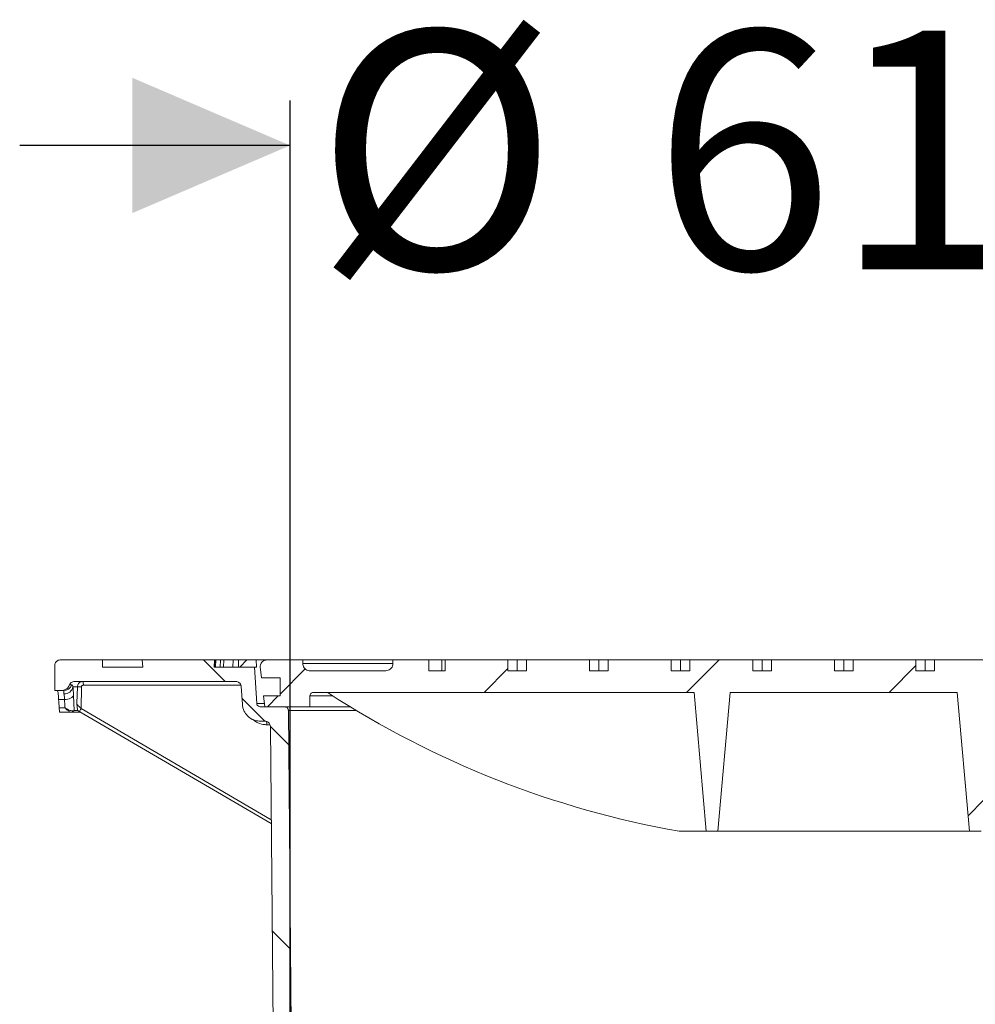
# Model space of a CAD drawing. Units: millimetres. Extents: x 499 to 7089, y 1018 to 4146.
# Drawn here: x 2281 to 2811, y 3600 to 4146 of the extents above; entities that cross this region are included whole.
import ezdxf

# ---------------------------------------------------------------- set-up
doc = ezdxf.new("R2010")
doc.units = ezdxf.units.MM
doc.header["$LTSCALE"] = 25
doc.linetypes.add('SLD-Durchgehend', pattern=[0])
doc.layers.add('MAßLINIE_MAßZEICHNUNGEN', color=7, linetype='SLD-Durchgehend')
doc.styles.add('SLDTEXTSTYLE0', font='Opinion Pro')
doc.dimstyles.new('SLDDIMSTYLE1', dxfattribs={"dimtxt": 128.415934, "dimasz": 87.5, "dimexe": 0, "dimexo": 0.0625, "dimgap": 32.103984, "dimtad": 0, "dimdec": 0, "dimrnd": 1e-09, "dimzin": 12, "dimdsep": 46, "dimtxsty": 'SLDTEXTSTYLE0', "dimsah": 1, "dimcen": 0.09, "dimadec": 0, "dimazin": 3, "dimtfac": 1, "dimtdec": 0, "dimtmove": 0, "dimatfit": 0, "dimfxl": 1, "dimfrac": 2, "dimtolj": 1, "dimtzin": 12, "dimarcsym": 0})

# ---------------------------------------------------------------- blocks, each defined once
blk = doc.blocks.new('_D_3')
at = {"layer": 'MAßLINIE_MAßZEICHNUNGEN', "color": 7}
for p, q in [((2430.78, 3180.22), (2430.78, 4101.5)), ((3044.78, 3180.22), (3044.78, 4101.5)), ((2430.78, 4076.5), (2280.78, 4076.5)), ((3044.78, 4076.5), (3194.78, 4076.5))]:
    blk.add_line(p, q, dxfattribs=at)
for points in [[(2430.78, 4076.5), (2343.28, 4114), (2343.28, 4039)], [(3044.78, 4076.5), (3132.28, 4039), (3132.28, 4114)]]:
    blk.add_solid(points, dxfattribs=at)
at = {"layer": 'MAßLINIE_MAßZEICHNUNGEN', "color": 7, "char_height": 132.292, "attachment_point": 1, "style": 'SLDTEXTSTYLE0'}
for s, insert in [('%%c', (2444.7, 4140.1)), ('614', (2632.06, 4140.1))]:
    blk.add_mtext(s, dxfattribs=dict(at, insert=insert))

msp = doc.modelspace()

# ---------------------------------------------------------------- hatches: boundary and pattern name
at = {"linetype": 'SLD-Durchgehend', "lineweight": 18}
h = msp.add_hatch(dxfattribs=at)
h.set_pattern_fill('ANSI31', scale=25, angle=90, style=0)
edge = h.paths.add_edge_path(flags=0)
edge.add_spline(control_points=[(2308.42, 3777.34), (2308.44, 3777.38), (2308.45, 3777.42), (2308.47, 3777.46), (2308.61, 3777.77), (2308.81, 3778.05), (2309.04, 3778.29), (2309.27, 3778.54), (2309.55, 3778.74), (2309.85, 3778.89), (2310.15, 3779.04), (2310.48, 3779.15), (2310.81, 3779.19), (2310.94, 3779.21), (2311.07, 3779.22), (2311.2, 3779.22)], knot_values=[0.010953, 0.010953, 0.010953, 0.010953, 0.01108, 0.01108, 0.01108, 0.012088, 0.012088, 0.012088, 0.013095, 0.013095, 0.013095, 0.014102, 0.014102, 0.014102, 0.014494, 0.014494, 0.014494, 0.014494], weights=[1, 1, 1, 1, 1, 1, 1, 1, 1, 1, 1, 1, 1, 1, 1, 1], degree=3, periodic=0)
edge.add_line((2311.2, 3779.22), (2400.68, 3779.22))
edge.add_spline(control_points=[(2400.68, 3779.22), (2400.83, 3779.22), (2400.98, 3779.2), (2401.12, 3779.18), (2401.46, 3779.13), (2401.78, 3779.02), (2402.08, 3778.87), (2402.38, 3778.71), (2402.65, 3778.5), (2402.88, 3778.25), (2403.11, 3778.01), (2403.3, 3777.72), (2403.43, 3777.41), (2403.51, 3777.22), (2403.58, 3777.01), (2403.62, 3776.81), (2403.64, 3776.67), (2403.66, 3776.54), (2403.67, 3776.4)], knot_values=[0.014663, 0.014663, 0.014663, 0.014663, 0.01511, 0.01511, 0.01511, 0.016117, 0.016117, 0.016117, 0.017124, 0.017124, 0.017124, 0.018132, 0.018132, 0.018132, 0.018757, 0.018757, 0.018757, 0.019166, 0.019166, 0.019166, 0.019166], weights=[1, 1, 1, 1, 1, 1, 1, 1, 1, 1, 1, 1, 1, 1, 1, 1, 1, 1, 1], degree=3, periodic=0)
edge.add_spline(control_points=[(2403.67, 3776.4), (2403.87, 3773.13), (2404.07, 3769.87), (2404.27, 3766.61)], knot_values=[0.010543, 0.010543, 0.010543, 0.010543, 0.020355, 0.020355, 0.020355, 0.020355], weights=[1, 1, 1, 1], degree=3, periodic=0)
edge.add_spline(control_points=[(2404.27, 3766.61), (2404.31, 3765.92), (2404.42, 3765.24), (2404.6, 3764.59), (2404.9, 3763.51), (2405.38, 3762.46), (2406.02, 3761.54), (2406.65, 3760.62), (2407.46, 3759.79), (2408.36, 3759.14), (2409.26, 3758.48), (2410.3, 3757.96), (2411.37, 3757.64), (2412.33, 3757.35), (2413.34, 3757.21), (2414.34, 3757.22)], knot_values=[0.044966, 0.044966, 0.044966, 0.044966, 0.047008, 0.047008, 0.047008, 0.050366, 0.050366, 0.050366, 0.053723, 0.053723, 0.053723, 0.057081, 0.057081, 0.057081, 0.060086, 0.060086, 0.060086, 0.060086], weights=[1, 1, 1, 1, 1, 1, 1, 1, 1, 1, 1, 1, 1, 1, 1, 1], degree=3, periodic=0)
edge.add_spline(control_points=[(2414.34, 3757.22), (2415.15, 3757.22), (2415.97, 3757.23), (2416.78, 3757.24)], knot_values=[0.005542, 0.005542, 0.005542, 0.005542, 0.007979, 0.007979, 0.007979, 0.007979], weights=[1, 1, 1, 1], degree=3, periodic=0)
edge.add_spline(control_points=[(2416.78, 3757.24), (2416.96, 3757.24), (2417.15, 3757.22), (2417.33, 3757.19), (2417.66, 3757.14), (2417.98, 3757.02), (2418.27, 3756.86), (2418.57, 3756.69), (2418.84, 3756.47), (2419.06, 3756.22), (2419.28, 3755.97), (2419.46, 3755.68), (2419.59, 3755.37), (2419.67, 3755.17), (2419.72, 3754.97), (2419.76, 3754.76), (2419.79, 3754.6), (2419.81, 3754.43), (2419.81, 3754.27)], knot_values=[0.014564, 0.014564, 0.014564, 0.014564, 0.01511, 0.01511, 0.01511, 0.016117, 0.016117, 0.016117, 0.017124, 0.017124, 0.017124, 0.018132, 0.018132, 0.018132, 0.018757, 0.018757, 0.018757, 0.01925, 0.01925, 0.01925, 0.01925], weights=[1, 1, 1, 1, 1, 1, 1, 1, 1, 1, 1, 1, 1, 1, 1, 1, 1, 1, 1], degree=3, periodic=0)
edge.add_spline(control_points=[(2419.81, 3754.27), (2420.8, 3645.25), (2421.79, 3536.23), (2422.78, 3427.22)], knot_values=[0.715144, 0.715144, 0.715144, 0.715144, 1.042207, 1.042207, 1.042207, 1.042207], weights=[1, 1, 1, 1], degree=3, periodic=0)
edge.add_line((2422.78, 3427.22), (2422.78, 3175.22))
edge.add_spline(control_points=[(2422.78, 3175.22), (2424.69, 3168.55), (2426.6, 3161.88), (2428.51, 3155.22)], knot_values=[0.655719, 0.655719, 0.655719, 0.655719, 0.676525, 0.676525, 0.676525, 0.676525], weights=[1, 1, 1, 1], degree=3, periodic=0)
edge.add_line((2428.51, 3155.22), (2430.78, 3155.22))
edge.add_spline(control_points=[(2430.78, 3155.22), (2431.45, 3245.88), (2432.11, 3336.55), (2432.78, 3427.22)], knot_values=[0.671569, 0.671569, 0.671569, 0.671569, 0.943576, 0.943576, 0.943576, 0.943576], weights=[1, 1, 1, 1], degree=3, periodic=0)
edge.add_spline(control_points=[(2432.78, 3427.22), (2431.79, 3539.22), (2430.79, 3651.23), (2429.8, 3763.23)], knot_values=[0.701683, 0.701683, 0.701683, 0.701683, 1.037714, 1.037714, 1.037714, 1.037714], weights=[1, 1, 1, 1], degree=3, periodic=0)
edge.add_spline(control_points=[(2429.8, 3763.23), (2429.8, 3763.34), (2429.79, 3763.45), (2429.77, 3763.55), (2429.73, 3763.77), (2429.65, 3763.99), (2429.55, 3764.19), (2429.48, 3764.31), (2429.4, 3764.43), (2429.3, 3764.53), (2429.16, 3764.7), (2428.98, 3764.85), (2428.78, 3764.96), (2428.59, 3765.07), (2428.37, 3765.14), (2428.15, 3765.18), (2428.04, 3765.21), (2427.92, 3765.22), (2427.8, 3765.22)], knot_values=[0.011614, 0.011614, 0.011614, 0.011614, 0.011937, 0.011937, 0.011937, 0.012614, 0.012614, 0.012614, 0.013035, 0.013035, 0.013035, 0.013712, 0.013712, 0.013712, 0.014389, 0.014389, 0.014389, 0.014748, 0.014748, 0.014748, 0.014748], weights=[1, 1, 1, 1, 1, 1, 1, 1, 1, 1, 1, 1, 1, 1, 1, 1, 1, 1, 1], degree=3, periodic=0)
edge.add_line((2427.8, 3765.22), (2414.25, 3765.22))
edge.add_spline(control_points=[(2414.25, 3765.22), (2414.13, 3765.22), (2414, 3765.23), (2413.88, 3765.25), (2413.66, 3765.29), (2413.44, 3765.37), (2413.25, 3765.48), (2413.06, 3765.6), (2412.88, 3765.74), (2412.73, 3765.91), (2412.59, 3766.08), (2412.47, 3766.28), (2412.39, 3766.49), (2412.31, 3766.68), (2412.27, 3766.89), (2412.25, 3767.09)], knot_values=[0.002314, 0.002314, 0.002314, 0.002314, 0.002686, 0.002686, 0.002686, 0.003358, 0.003358, 0.003358, 0.004029, 0.004029, 0.004029, 0.004701, 0.004701, 0.004701, 0.00532, 0.00532, 0.00532, 0.00532], weights=[1, 1, 1, 1, 1, 1, 1, 1, 1, 1, 1, 1, 1, 1, 1, 1], degree=3, periodic=0)
edge.add_spline(control_points=[(2412.25, 3767.09), (2411.84, 3773.8), (2411.43, 3780.51), (2411.02, 3787.22)], knot_values=[0.655178, 0.655178, 0.655178, 0.655178, 0.675338, 0.675338, 0.675338, 0.675338], weights=[1, 1, 1, 1], degree=3, periodic=0)
edge.add_line((2411.02, 3787.22), (2388.57, 3787.22))
edge.add_spline(control_points=[(2388.57, 3787.22), (2388.64, 3788.55), (2388.71, 3789.88), (2388.78, 3791.22)], knot_values=[0.004029, 0.004029, 0.004029, 0.004029, 0.008035, 0.008035, 0.008035, 0.008035], weights=[1, 1, 1, 1], degree=3, periodic=0)
edge.add_line((2388.78, 3791.22), (2348.78, 3791.22))
edge.add_spline(control_points=[(2348.78, 3791.22), (2348.85, 3789.88), (2348.92, 3788.55), (2348.99, 3787.22)], knot_values=[0.004026, 0.004026, 0.004026, 0.004026, 0.008032, 0.008032, 0.008032, 0.008032], weights=[1, 1, 1, 1], degree=3, periodic=0)
edge.add_line((2348.99, 3787.22), (2326.78, 3787.22))
edge.add_line((2326.78, 3787.22), (2326.78, 3791.22))
edge.add_line((2326.78, 3791.22), (2303.28, 3791.22))
edge.add_spline(control_points=[(2303.28, 3791.22), (2303.25, 3791.22), (2303.23, 3791.22), (2303.2, 3791.21), (2302.87, 3791.21), (2302.53, 3791.14), (2302.22, 3791.02), (2301.9, 3790.9), (2301.6, 3790.73), (2301.35, 3790.51), (2301.09, 3790.29), (2300.87, 3790.03), (2300.7, 3789.74), (2300.53, 3789.45), (2300.4, 3789.13), (2300.34, 3788.8), (2300.3, 3788.61), (2300.28, 3788.41), (2300.28, 3788.22)], knot_values=[0.003955, 0.003955, 0.003955, 0.003955, 0.004029, 0.004029, 0.004029, 0.005037, 0.005037, 0.005037, 0.006044, 0.006044, 0.006044, 0.007051, 0.007051, 0.007051, 0.008059, 0.008059, 0.008059, 0.008645, 0.008645, 0.008645, 0.008645], weights=[1, 1, 1, 1, 1, 1, 1, 1, 1, 1, 1, 1, 1, 1, 1, 1, 1, 1, 1], degree=3, periodic=0)
edge.add_line((2300.28, 3788.22), (2300.28, 3774.22))
edge.add_line((2300.28, 3774.22), (2303.79, 3774.22))
edge.add_spline(control_points=[(2303.79, 3774.22), (2304.14, 3774.22), (2304.5, 3774.25), (2304.85, 3774.33), (2305.4, 3774.45), (2305.93, 3774.67), (2306.41, 3774.96), (2306.88, 3775.25), (2307.32, 3775.63), (2307.67, 3776.07), (2307.98, 3776.45), (2308.24, 3776.88), (2308.42, 3777.34)], knot_values=[0.014688, 0.014688, 0.014688, 0.014688, 0.015772, 0.015772, 0.015772, 0.017473, 0.017473, 0.017473, 0.019174, 0.019174, 0.019174, 0.020673, 0.020673, 0.020673, 0.020673], weights=[1, 1, 1, 1, 1, 1, 1, 1, 1, 1, 1, 1, 1], degree=3, periodic=0)
h = msp.add_hatch(dxfattribs=at)
h.set_pattern_fill('ANSI31', scale=25, angle=2.8e-322, style=0)
edge = h.paths.add_edge_path(flags=0)
edge.add_line((2878.72, 3791.22), (2878.72, 3785.22))
edge.add_line((2878.72, 3785.22), (2868.37, 3785.22))
edge.add_line((2868.37, 3785.22), (2868.37, 3791.22))
edge.add_line((2868.37, 3791.22), (2833.46, 3791.22))
edge.add_line((2833.46, 3791.22), (2833.46, 3785.22))
edge.add_line((2833.46, 3785.22), (2823.12, 3785.22))
edge.add_line((2823.12, 3785.22), (2823.12, 3791.22))
edge.add_line((2823.12, 3791.22), (2788.21, 3791.22))
edge.add_line((2788.21, 3791.22), (2788.21, 3785.22))
edge.add_line((2788.21, 3785.22), (2777.86, 3785.22))
edge.add_line((2777.86, 3785.22), (2777.86, 3791.22))
edge.add_line((2777.86, 3791.22), (2742.95, 3791.22))
edge.add_line((2742.95, 3791.22), (2742.95, 3785.22))
edge.add_line((2742.95, 3785.22), (2732.61, 3785.22))
edge.add_line((2732.61, 3785.22), (2732.61, 3791.22))
edge.add_line((2732.61, 3791.22), (2697.7, 3791.22))
edge.add_line((2697.7, 3791.22), (2697.7, 3785.22))
edge.add_line((2697.7, 3785.22), (2687.35, 3785.22))
edge.add_line((2687.35, 3785.22), (2687.35, 3791.22))
edge.add_line((2687.35, 3791.22), (2652.44, 3791.22))
edge.add_line((2652.44, 3791.22), (2652.44, 3785.22))
edge.add_line((2652.44, 3785.22), (2642.1, 3785.22))
edge.add_line((2642.1, 3785.22), (2642.1, 3791.22))
edge.add_line((2642.1, 3791.22), (2607.19, 3791.22))
edge.add_line((2607.19, 3791.22), (2607.19, 3785.22))
edge.add_line((2607.19, 3785.22), (2596.84, 3785.22))
edge.add_line((2596.84, 3785.22), (2596.84, 3791.22))
edge.add_line((2596.84, 3791.22), (2561.93, 3791.22))
edge.add_line((2561.93, 3791.22), (2561.93, 3785.22))
edge.add_line((2561.93, 3785.22), (2551.59, 3785.22))
edge.add_line((2551.59, 3785.22), (2551.59, 3791.22))
edge.add_line((2551.59, 3791.22), (2516.68, 3791.22))
edge.add_line((2516.68, 3791.22), (2516.68, 3785.22))
edge.add_line((2516.68, 3785.22), (2507.78, 3785.22))
edge.add_line((2507.78, 3785.22), (2507.78, 3791.22))
edge.add_line((2507.78, 3791.22), (2487.78, 3791.22))
edge.add_line((2487.78, 3791.22), (2487.78, 3789.22))
edge.add_spline(control_points=[(2487.78, 3789.22), (2487.78, 3789.21), (2487.78, 3789.21), (2487.78, 3789.2), (2487.78, 3788.76), (2487.7, 3788.3), (2487.55, 3787.88), (2487.4, 3787.46), (2487.18, 3787.06), (2486.89, 3786.71), (2486.72, 3786.49), (2486.52, 3786.29), (2486.3, 3786.11), (2485.95, 3785.83), (2485.55, 3785.6), (2485.13, 3785.45), (2484.71, 3785.3), (2484.26, 3785.22), (2483.81, 3785.22), (2483.8, 3785.22), (2483.79, 3785.22), (2483.78, 3785.22)], knot_values=[0.021478, 0.021478, 0.021478, 0.021478, 0.02149, 0.02149, 0.02149, 0.022833, 0.022833, 0.022833, 0.024176, 0.024176, 0.024176, 0.02501, 0.02501, 0.02501, 0.026353, 0.026353, 0.026353, 0.027696, 0.027696, 0.027696, 0.027727, 0.027727, 0.027727, 0.027727], weights=[1, 1, 1, 1, 1, 1, 1, 1, 1, 1, 1, 1, 1, 1, 1, 1, 1, 1, 1, 1, 1, 1], degree=3, periodic=0)
edge.add_line((2483.78, 3785.22), (2441.78, 3785.22))
edge.add_spline(control_points=[(2441.78, 3785.22), (2441.64, 3785.22), (2441.49, 3785.22), (2441.35, 3785.24), (2440.9, 3785.29), (2440.46, 3785.41), (2440.06, 3785.61), (2439.65, 3785.8), (2439.28, 3786.06), (2438.96, 3786.38), (2438.64, 3786.7), (2438.37, 3787.07), (2438.18, 3787.47), (2437.98, 3787.88), (2437.86, 3788.32), (2437.81, 3788.76), (2437.79, 3788.91), (2437.78, 3789.07), (2437.78, 3789.22)], knot_values=[0.0036, 0.0036, 0.0036, 0.0036, 0.00403, 0.00403, 0.00403, 0.005373, 0.005373, 0.005373, 0.006716, 0.006716, 0.006716, 0.008059, 0.008059, 0.008059, 0.009402, 0.009402, 0.009402, 0.009851, 0.009851, 0.009851, 0.009851], weights=[1, 1, 1, 1, 1, 1, 1, 1, 1, 1, 1, 1, 1, 1, 1, 1, 1, 1, 1], degree=3, periodic=0)
edge.add_line((2437.78, 3789.22), (2437.78, 3791.22))
edge.add_line((2437.78, 3791.22), (2417.71, 3791.22))
edge.add_spline(control_points=[(2417.71, 3791.22), (2417.49, 3791.22), (2417.26, 3791.19), (2417.05, 3791.15), (2416.66, 3791.08), (2416.28, 3790.94), (2415.94, 3790.74), (2415.61, 3790.54), (2415.3, 3790.28), (2415.04, 3789.99), (2414.79, 3789.69), (2414.58, 3789.34), (2414.44, 3788.98), (2414.3, 3788.61), (2414.22, 3788.22), (2414.21, 3787.83), (2414.2, 3787.65), (2414.21, 3787.48), (2414.23, 3787.31)], knot_values=[0.004809, 0.004809, 0.004809, 0.004809, 0.005478, 0.005478, 0.005478, 0.006663, 0.006663, 0.006663, 0.007849, 0.007849, 0.007849, 0.009034, 0.009034, 0.009034, 0.01022, 0.01022, 0.01022, 0.010733, 0.010733, 0.010733, 0.010733], weights=[1, 1, 1, 1, 1, 1, 1, 1, 1, 1, 1, 1, 1, 1, 1, 1, 1, 1, 1], degree=3, periodic=0)
edge.add_spline(control_points=[(2414.23, 3787.31), (2414.46, 3785.28), (2414.7, 3783.25), (2414.93, 3781.22)], knot_values=[0.651422, 0.651422, 0.651422, 0.651422, 0.657562, 0.657562, 0.657562, 0.657562], weights=[1, 1, 1, 1], degree=3, periodic=0)
edge.add_line((2414.93, 3781.22), (2425.28, 3781.22))
edge.add_line((2425.28, 3781.22), (2425.28, 3771.22))
edge.add_line((2425.28, 3771.22), (2416.09, 3771.22))
edge.add_spline(control_points=[(2416.09, 3771.22), (2416.32, 3769.22), (2416.55, 3767.22), (2416.78, 3765.22)], knot_values=[0.647682, 0.647682, 0.647682, 0.647682, 0.653722, 0.653722, 0.653722, 0.653722], weights=[1, 1, 1, 1], degree=3, periodic=0)
edge.add_line((2416.78, 3765.22), (2441.78, 3765.22))
edge.add_line((2441.78, 3765.22), (2441.78, 3771.22))
edge.add_spline(control_points=[(2441.78, 3771.22), (2441.78, 3771.35), (2441.79, 3771.49), (2441.82, 3771.62), (2441.87, 3771.84), (2441.95, 3772.06), (2442.07, 3772.25), (2442.18, 3772.44), (2442.33, 3772.61), (2442.5, 3772.76), (2442.68, 3772.9), (2442.88, 3773.01), (2443.09, 3773.09), (2443.3, 3773.17), (2443.52, 3773.21), (2443.75, 3773.22), (2443.76, 3773.22), (2443.77, 3773.22), (2443.78, 3773.22)], knot_values=[0.006308, 0.006308, 0.006308, 0.006308, 0.006715, 0.006715, 0.006715, 0.007387, 0.007387, 0.007387, 0.008059, 0.008059, 0.008059, 0.00873, 0.00873, 0.00873, 0.009402, 0.009402, 0.009402, 0.009435, 0.009435, 0.009435, 0.009435], weights=[1, 1, 1, 1, 1, 1, 1, 1, 1, 1, 1, 1, 1, 1, 1, 1, 1, 1, 1], degree=3, periodic=0)
edge.add_line((2443.78, 3773.22), (2654.78, 3773.22))
edge.add_line((2654.78, 3773.22), (2661.52, 3696.22))
edge.add_line((2661.52, 3696.22), (2668.04, 3696.22))
edge.add_line((2668.04, 3696.22), (2674.78, 3773.22))
edge.add_line((2674.78, 3773.22), (2800.78, 3773.22))
edge.add_line((2800.78, 3773.22), (2807.52, 3696.22))
edge.add_line((2807.52, 3696.22), (2814.04, 3696.22))
edge.add_line((2814.04, 3696.22), (2820.78, 3773.22))
edge.add_line((2820.78, 3773.22), (3031.78, 3773.22))
edge.add_spline(control_points=[(3031.78, 3773.22), (3031.98, 3773.22), (3032.17, 3773.19), (3032.36, 3773.13), (3032.58, 3773.06), (3032.78, 3772.96), (3032.96, 3772.83), (3033.14, 3772.7), (3033.3, 3772.53), (3033.43, 3772.35), (3033.56, 3772.16), (3033.65, 3771.95), (3033.71, 3771.74), (3033.75, 3771.6), (3033.77, 3771.46), (3033.78, 3771.32), (3033.78, 3771.29), (3033.78, 3771.25), (3033.78, 3771.22)], knot_values=[0.009484, 0.009484, 0.009484, 0.009484, 0.010073, 0.010073, 0.010073, 0.010745, 0.010745, 0.010745, 0.011416, 0.011416, 0.011416, 0.012088, 0.012088, 0.012088, 0.012504, 0.012504, 0.012504, 0.012608, 0.012608, 0.012608, 0.012608], weights=[1, 1, 1, 1, 1, 1, 1, 1, 1, 1, 1, 1, 1, 1, 1, 1, 1, 1, 1], degree=3, periodic=0)
edge.add_line((3033.78, 3771.22), (3033.78, 3765.22))
edge.add_line((3033.78, 3765.22), (3058.78, 3765.22))
edge.add_spline(control_points=[(3058.78, 3765.22), (3059.01, 3767.22), (3059.24, 3769.22), (3059.47, 3771.22)], knot_values=[0.647682, 0.647682, 0.647682, 0.647682, 0.653722, 0.653722, 0.653722, 0.653722], weights=[1, 1, 1, 1], degree=3, periodic=0)
edge.add_line((3059.47, 3771.22), (3050.28, 3771.22))
edge.add_line((3050.28, 3771.22), (3050.28, 3781.22))
edge.add_line((3050.28, 3781.22), (3060.63, 3781.22))
edge.add_spline(control_points=[(3060.63, 3781.22), (3060.86, 3783.25), (3061.09, 3785.28), (3061.33, 3787.31)], knot_values=[0.651422, 0.651422, 0.651422, 0.651422, 0.657562, 0.657562, 0.657562, 0.657562], weights=[1, 1, 1, 1], degree=3, periodic=0)
edge.add_spline(control_points=[(3061.33, 3787.31), (3061.33, 3787.35), (3061.34, 3787.38), (3061.34, 3787.42), (3061.37, 3787.81), (3061.34, 3788.21), (3061.24, 3788.59), (3061.18, 3788.82), (3061.09, 3789.06), (3060.99, 3789.28), (3060.81, 3789.63), (3060.57, 3789.95), (3060.29, 3790.22), (3060.01, 3790.5), (3059.68, 3790.73), (3059.32, 3790.89), (3058.97, 3791.06), (3058.58, 3791.16), (3058.19, 3791.2), (3058.08, 3791.21), (3057.97, 3791.22), (3057.85, 3791.22)], knot_values=[0.020789, 0.020789, 0.020789, 0.020789, 0.020889, 0.020889, 0.020889, 0.022075, 0.022075, 0.022075, 0.02281, 0.02281, 0.02281, 0.023996, 0.023996, 0.023996, 0.025181, 0.025181, 0.025181, 0.026367, 0.026367, 0.026367, 0.026706, 0.026706, 0.026706, 0.026706], weights=[1, 1, 1, 1, 1, 1, 1, 1, 1, 1, 1, 1, 1, 1, 1, 1, 1, 1, 1, 1, 1, 1], degree=3, periodic=0)
edge.add_line((3057.85, 3791.22), (3037.78, 3791.22))
edge.add_line((3037.78, 3791.22), (3037.78, 3789.22))
edge.add_spline(control_points=[(3037.78, 3789.22), (3037.78, 3789.21), (3037.78, 3789.21), (3037.78, 3789.2), (3037.78, 3788.76), (3037.7, 3788.3), (3037.55, 3787.88), (3037.4, 3787.46), (3037.18, 3787.06), (3036.89, 3786.71), (3036.72, 3786.49), (3036.52, 3786.29), (3036.3, 3786.11), (3035.95, 3785.83), (3035.55, 3785.6), (3035.13, 3785.45), (3034.71, 3785.3), (3034.26, 3785.22), (3033.81, 3785.22), (3033.8, 3785.22), (3033.79, 3785.22), (3033.78, 3785.22)], knot_values=[0.021478, 0.021478, 0.021478, 0.021478, 0.02149, 0.02149, 0.02149, 0.022833, 0.022833, 0.022833, 0.024176, 0.024176, 0.024176, 0.02501, 0.02501, 0.02501, 0.026353, 0.026353, 0.026353, 0.027696, 0.027696, 0.027696, 0.027727, 0.027727, 0.027727, 0.027727], weights=[1, 1, 1, 1, 1, 1, 1, 1, 1, 1, 1, 1, 1, 1, 1, 1, 1, 1, 1, 1, 1, 1], degree=3, periodic=0)
edge.add_line((3033.78, 3785.22), (2991.78, 3785.22))
edge.add_spline(control_points=[(2991.78, 3785.22), (2991.64, 3785.22), (2991.49, 3785.22), (2991.35, 3785.24), (2990.9, 3785.29), (2990.46, 3785.41), (2990.06, 3785.61), (2989.65, 3785.8), (2989.28, 3786.06), (2988.96, 3786.38), (2988.64, 3786.7), (2988.37, 3787.07), (2988.18, 3787.47), (2987.98, 3787.88), (2987.86, 3788.32), (2987.81, 3788.76), (2987.79, 3788.91), (2987.78, 3789.07), (2987.78, 3789.22)], knot_values=[0.0036, 0.0036, 0.0036, 0.0036, 0.00403, 0.00403, 0.00403, 0.005373, 0.005373, 0.005373, 0.006716, 0.006716, 0.006716, 0.008059, 0.008059, 0.008059, 0.009402, 0.009402, 0.009402, 0.009851, 0.009851, 0.009851, 0.009851], weights=[1, 1, 1, 1, 1, 1, 1, 1, 1, 1, 1, 1, 1, 1, 1, 1, 1, 1, 1], degree=3, periodic=0)
edge.add_line((2987.78, 3789.22), (2987.78, 3791.22))
edge.add_line((2987.78, 3791.22), (2967.78, 3791.22))
edge.add_line((2967.78, 3791.22), (2967.78, 3785.22))
edge.add_line((2967.78, 3785.22), (2958.88, 3785.22))
edge.add_line((2958.88, 3785.22), (2958.88, 3791.22))
edge.add_line((2958.88, 3791.22), (2923.97, 3791.22))
edge.add_line((2923.97, 3791.22), (2923.97, 3785.22))
edge.add_line((2923.97, 3785.22), (2913.63, 3785.22))
edge.add_line((2913.63, 3785.22), (2913.63, 3791.22))
edge.add_line((2913.63, 3791.22), (2878.72, 3791.22))

# ---------------------------------------------------------------- linework, layer by layer
at = {"color": 7, "linetype": 'SLD-Durchgehend', "lineweight": 18}
for p, q in [((2326.78, 3791.22), (2303.28, 3791.22)), ((2326.78, 3787.22), (2326.78, 3791.22)), ((2348.78, 3791.22), (2326.78, 3791.22)), ((2348.78, 3791.22), (2348.99, 3787.22)), ((2348.78, 3791.22), (2388.78, 3791.22)), ((2388.57, 3787.22), (2388.78, 3791.22)), ((2389, 3791.22), (2388.78, 3791.22)), ((2388.79, 3787.22), (2389, 3791.22)), ((2389.61, 3791.22), (2389, 3791.22)), ((2389.41, 3787.22), (2389.61, 3791.22)), ((2392.22, 3791.22), (2389.61, 3791.22)), ((2391.98, 3787.22), (2392.22, 3791.22)), ((2394.03, 3791.22), (2392.22, 3791.22)), ((2393.86, 3787.22), (2394.03, 3791.22)), ((2399.22, 3791.22), (2394.03, 3791.22)), ((2398.97, 3787.22), (2399.22, 3791.22)), ((2402.21, 3791.22), (2399.22, 3791.22)), ((2402.07, 3787.22), (2402.21, 3791.22)), ((2406.67, 3791.22), (2402.21, 3791.22)), ((2406.84, 3791.22), (2402.83, 3787.22)), ((2406.84, 3791.22), (2411.85, 3791.22)), ((2411.85, 3791.22), (2412.1, 3787.22)), ((2417.55, 3791.22), (2411.85, 3791.22)), ((2437.78, 3791.22), (2417.71, 3791.22)), ((2437.78, 3789.22), (2437.78, 3791.22)), ((2487.78, 3791.22), (2437.78, 3791.22)), ((2437.78, 3789.22), (2487.78, 3789.22)), ((2487.78, 3791.22), (2487.78, 3789.22)), ((2507.78, 3791.22), (2487.78, 3791.22)), ((2507.78, 3785.22), (2507.78, 3791.22)), ((2514.94, 3791.22), (2507.78, 3791.22)), ((2514.94, 3791.22), (2516.68, 3791.22)), ((2514.94, 3785.22), (2514.94, 3791.22)), ((2516.68, 3785.22), (2516.68, 3791.22)), ((2551.59, 3791.22), (2516.68, 3791.22)), ((2551.59, 3791.22), (2551.59, 3785.22)), ((2551.59, 3791.22), (2556.76, 3791.22)), ((2556.76, 3785.22), (2556.76, 3791.22)), ((2556.76, 3791.22), (2561.93, 3791.22)), ((2561.93, 3785.22), (2561.93, 3791.22)), ((2596.84, 3791.22), (2561.93, 3791.22)), ((2596.84, 3791.22), (2596.84, 3785.22)), ((2596.84, 3791.22), (2602.01, 3791.22)), ((2602.01, 3785.22), (2602.01, 3791.22)), ((2602.01, 3791.22), (2607.19, 3791.22)), ((2607.19, 3785.22), (2607.19, 3791.22)), ((2642.1, 3791.22), (2607.19, 3791.22)), ((2642.1, 3791.22), (2642.1, 3785.22)), ((2642.1, 3791.22), (2647.27, 3791.22)), ((2647.27, 3785.22), (2647.27, 3791.22)), ((2647.27, 3791.22), (2652.44, 3791.22)), ((2652.44, 3785.22), (2652.44, 3791.22)), ((2687.35, 3791.22), (2652.44, 3791.22)), ((2687.35, 3791.22), (2687.35, 3785.22)), ((2687.35, 3791.22), (2692.52, 3791.22)), ((2692.52, 3785.22), (2692.52, 3791.22)), ((2692.52, 3791.22), (2697.7, 3791.22)), ((2697.7, 3785.22), (2697.7, 3791.22)), ((2732.61, 3791.22), (2697.7, 3791.22)), ((2732.61, 3791.22), (2732.61, 3785.22)), ((2732.61, 3791.22), (2737.78, 3791.22)), ((2737.78, 3785.22), (2737.78, 3791.22)), ((2737.78, 3791.22), (2742.95, 3791.22)), ((2742.95, 3785.22), (2742.95, 3791.22)), ((2777.86, 3791.22), (2742.95, 3791.22)), ((2777.86, 3791.22), (2777.86, 3785.22)), ((2777.86, 3791.22), (2783.03, 3791.22)), ((2783.03, 3785.22), (2783.03, 3791.22)), ((2783.03, 3791.22), (2788.21, 3791.22)), ((2788.21, 3785.22), (2788.21, 3791.22)), ((2823.12, 3791.22), (2788.21, 3791.22)), ((2300.28, 3788.22), (2300.28, 3774.22)), ((2348.99, 3787.22), (2326.78, 3787.22)), ((2411.02, 3787.22), (2388.57, 3787.22)), ((2412.25, 3767.09), (2411.02, 3787.22)), ((2412.1, 3787.22), (2411.02, 3787.22)), ((2414.23, 3787.31), (2414.93, 3781.22)), ((2483.78, 3785.22), (2441.78, 3785.22)), ((2507.78, 3785.22), (2516.68, 3785.22)), ((2551.59, 3785.22), (2561.93, 3785.22)), ((2596.84, 3785.22), (2607.19, 3785.22)), ((2642.1, 3785.22), (2652.44, 3785.22)), ((2687.35, 3785.22), (2697.7, 3785.22)), ((2732.61, 3785.22), (2742.95, 3785.22)), ((2777.86, 3785.22), (2788.21, 3785.22)), ((2311.2, 3779.22), (2400.68, 3779.22)), ((2414.93, 3781.22), (2425.28, 3781.22)), ((2425.28, 3781.22), (2425.28, 3771.22)), ((2303.79, 3774.22), (2300.28, 3774.22)), ((2305.14, 3774.22), (2303.79, 3774.22)), ((2308.42, 3777.34), (2309.76, 3777.34)), ((2312.76, 3776.29), (2310.31, 3776.29)), ((2315.08, 3776.29), (2314.8, 3764.19)), ((2403.67, 3776.4), (2404.27, 3766.61)), ((2443.78, 3773.22), (2654.78, 3773.22)), ((2661.52, 3696.22), (2654.78, 3773.22)), ((2668.04, 3696.22), (2674.78, 3773.22)), ((2674.78, 3773.22), (2800.78, 3773.22)), ((2800.78, 3773.22), (2807.52, 3696.22)), ((2305.66, 3769.22), (2302.39, 3769.22)), ((2310.63, 3771.58), (2310.96, 3763.19)), ((2416.09, 3771.22), (2416.78, 3765.22)), ((2425.28, 3771.22), (2416.09, 3771.22)), ((2441.78, 3765.22), (2441.78, 3771.22)), ((2454.48, 3771.22), (2441.78, 3771.22)), ((2302.66, 3764.72), (2305.83, 3764.72)), ((2309.43, 3762.22), (2303.13, 3762.22)), ((2309.97, 3762.22), (2309.43, 3762.22)), ((2314.64, 3762.22), (2309.97, 3762.22)), ((2312.98, 3763.19), (2310.96, 3763.19)), ((2313.04, 3763.14), (2312.98, 3763.19)), ((2314.16, 3762.51), (2313.04, 3763.14)), ((2314.13, 3762.51), (2420.3, 3700.45)), ((2427.8, 3765.22), (2414.25, 3765.22)), ((2416.78, 3765.22), (2441.78, 3765.22)), ((2432.78, 3427.22), (2429.8, 3763.23)), ((2441.78, 3765.22), (2464.06, 3765.22)), ((2414.25, 3757.22), (2416.65, 3757.22)), ((2414.34, 3757.22), (2416.78, 3757.24)), ((2416.94, 3757.22), (2414.34, 3757.22)), ((2419.81, 3754.27), (2422.78, 3427.22)), ((2646.48, 3696.22), (2661.52, 3696.22)), ((2661.52, 3696.22), (2668.04, 3696.22)), ((2668.04, 3696.22), (2807.52, 3696.22)), ((2807.52, 3696.22), (2814.04, 3696.22))]:
    msp.add_line(p, q, dxfattribs=at)
at = {"color": 1, "linetype": 'SLD-Durchgehend', "lineweight": 18}
for p, q in [((2403.48, 3777.26), (2316.06, 3777.26)), ((2314.8, 3764.19), (2420.28, 3702.54)), ((2412.25, 3767.09), (2416.39, 3767.09)), ((2467.33, 3763.23), (2429.8, 3763.23)), ((2419.61, 3755.28), (2417.84, 3755.26))]:
    msp.add_line(p, q, dxfattribs=at)
at = {"color": 7, "linetype": 'SLD-Durchgehend', "lineweight": 18, "flags": 128}
for points in [[(2312.54, 3766.49), (2312.55, 3767.19), (2312.76, 3776.29)], [(2305.66, 3769.22), (2306.57, 3769.28), (2307.45, 3769.43), (2308.27, 3769.65), (2309, 3769.95), (2309.62, 3770.3), (2310.11, 3770.7), (2310.45, 3771.13), (2310.63, 3771.58)]]:
    msp.add_lwpolyline(points, dxfattribs=at)
at = {"color": 7, "linetype": 'SLD-Durchgehend', "lineweight": 18}
for centre, radius, start, end in [((2312.94, 3777.73), 3.15, 351.4977, 28.1585), ((2305.14, 3779.2), 4.98, 270.0468, 338.0954), ((2305.5, 3777.26), 4.91, 268.1434, 348.611), ((2313.83, 3746.37), 29.95, 87.6096, 92.0435), ((2737.78, 4213.22), 525, 237.0036, 259.9849), ((2309.38, 3763.13), 0.918, 272.64, 351.2498), ((2309.96, 3763.21), 0.996, 270.2008, 358.7137), ((2414.7, 3755.7), 3.17, 352.0488, 28.6313)]:
    msp.add_arc(centre, radius, start, end, dxfattribs=at)
at = {"color": 1, "linetype": 'SLD-Durchgehend', "lineweight": 18}
msp.add_arc((2317.36, 3762.2), 3.24, 142.0143, 174.4906, dxfattribs=at)
at = {"color": 7, "linetype": 'SLD-Durchgehend', "lineweight": 18}
for centre, major_axis, ratio, start_param, end_param in [((2737.78, 3843.62), (0, 757.77), 0.57735, 1.669146, 1.675115), ((2737.78, 3817.07), (0, 750.75), 0.576756, 1.634584, 1.640591)]:
    msp.add_ellipse(centre, major_axis=major_axis, ratio=ratio, start_param=start_param, end_param=end_param, dxfattribs=at)
for points, knots in [([(2303.28, 3791.22), (2303.25, 3791.22), (2302.89, 3791.21), (2302.19, 3791.07), (2301.31, 3790.55), (2300.65, 3789.77), (2300.32, 3788.94), (2300.29, 3788.41), (2300.28, 3788.22)], [0, 0, 0, 0, 0.016064, 0.23074, 0.445415, 0.66009, 0.874765, 1, 1, 1, 1]), ([(2414.23, 3787.31), (2414.22, 3787.48), (2414.18, 3788.05), (2414.38, 3789), (2414.99, 3790.03), (2415.91, 3790.79), (2416.87, 3791.17), (2417.48, 3791.2), (2417.71, 3791.22)], [0, 0, 0, 0, 0.086953, 0.286952, 0.486951, 0.68695, 0.886949, 1, 1, 1, 1]), ([(2441.78, 3785.22), (2441.64, 3785.22), (2441.04, 3785.24), (2440.02, 3785.54), (2438.9, 3786.33), (2438.11, 3787.44), (2437.81, 3788.47), (2437.79, 3789.07), (2437.78, 3789.22)], [0, 0, 0, 0, 0.069141, 0.283808, 0.498469, 0.71312, 0.927762, 1, 1, 1, 1]), ([(2487.78, 3789.22), (2487.78, 3789.21), (2487.78, 3788.76), (2487.62, 3787.85), (2487.04, 3786.81), (2486.2, 3785.97), (2485.16, 3785.38), (2484.25, 3785.22), (2483.79, 3785.22), (2483.78, 3785.22)], [0, 0, 0, 0, 0.001949, 0.216622, 0.431294, 0.56564, 0.780335, 0.995028, 1, 1, 1, 1]), ([(2308.42, 3777.34), (2308.44, 3777.38), (2308.58, 3777.73), (2309, 3778.33), (2309.82, 3778.94), (2310.6, 3779.19), (2311.07, 3779.21), (2311.2, 3779.22)], [0, 0, 0, 0, 0.0364645, 0.320653, 0.6048415, 0.8890301, 1, 1, 1, 1]), ([(2312.76, 3776.29), (2312.8, 3776.63), (2312.88, 3777.3), (2313.42, 3778.19), (2314.19, 3778.85), (2315, 3779.17), (2315.53, 3779.2), (2315.72, 3779.22)], [0, 0, 0, 0, 0.218391, 0.436751, 0.655169, 0.873634, 1, 1, 1, 1]), ([(2400.68, 3779.22), (2400.83, 3779.21), (2401.31, 3779.19), (2402.11, 3778.91), (2402.92, 3778.29), (2403.41, 3777.54), (2403.62, 3776.88), (2403.66, 3776.54), (2403.67, 3776.4)], [0, 0, 0, 0, 0.0995274, 0.3227381, 0.5459488, 0.7691595, 0.9088634, 1, 1, 1, 1]), ([(2301.63, 3774.22), (2301.72, 3774.11), (2301.9, 3773.89), (2302.13, 3772.4), (2302.29, 3770.78), (2302.36, 3769.74), (2302.39, 3769.22)], [0, 0, 0, 0, 0.322965, 0.645932, 0.819918, 1, 1, 1, 1]), ([(2308.42, 3777.34), (2308.2, 3776.9), (2307.71, 3775.95), (2306.45, 3774.88), (2305.06, 3774.3), (2304.14, 3774.24), (2303.79, 3774.22)], [0, 0, 0, 0, 0.250311, 0.534453, 0.818595, 1, 1, 1, 1]), ([(2305.34, 3772.36), (2305.31, 3772.66), (2305.24, 3773.29), (2305.32, 3774.03), (2305.21, 3774.15), (2305.14, 3774.22)], [0, 0, 0, 0, 0.277378, 0.564563, 1, 1, 1, 1]), ([(2309.76, 3777.34), (2309.85, 3777.31), (2310.04, 3777.25), (2310.22, 3776.63), (2310.31, 3776.29)], [0, 0, 0, 0, 0.456222, 1, 1, 1, 1]), ([(2310.31, 3776.29), (2310.33, 3776.12), (2310.41, 3775.41), (2310.53, 3773.92), (2310.6, 3772.37), (2310.63, 3771.58)], [0, 0, 0, 0, 0.1330452, 0.55903, 1, 1, 1, 1]), ([(2316.06, 3777.26), (2316, 3777.26), (2315.82, 3777.25), (2315.55, 3777.14), (2315.29, 3776.92), (2315.12, 3776.62), (2315.09, 3776.4), (2315.08, 3776.29)], [0, 0, 0, 0, 0.126354, 0.344822, 0.563259, 0.781628, 1, 1, 1, 1]), ([(2441.78, 3771.22), (2441.79, 3771.35), (2441.81, 3771.71), (2442.04, 3772.27), (2442.48, 3772.79), (2443.07, 3773.13), (2443.53, 3773.21), (2443.77, 3773.22), (2443.78, 3773.22)], [0, 0, 0, 0, 0.130377, 0.345057, 0.559738, 0.774419, 0.989099, 1, 1, 1, 1]), ([(2452.99, 3773.22), (2452.75, 3773.2), (2452.36, 3773.16), (2452.01, 3772.97), (2451.87, 3772.9)], [0, 0, 0, 0, 0.59785, 1, 1, 1, 1]), ([(2305.66, 3769.22), (2305.63, 3769.73), (2305.56, 3770.76), (2305.44, 3771.76), (2305.36, 3772.24), (2305.34, 3772.36)], [0, 0, 0, 0, 0.42571, 0.866551, 1, 1, 1, 1]), ([(2303.13, 3762.22), (2303.07, 3762.27), (2302.94, 3762.39), (2302.77, 3763.26), (2302.7, 3764.22), (2302.66, 3764.72)], [0, 0, 0, 0, 0.324308, 0.648658, 1, 1, 1, 1]), ([(2305.83, 3764.72), (2305.84, 3764.71), (2305.85, 3764.71), (2305.89, 3764.68), (2306.02, 3764.59), (2306.49, 3764.29), (2307.6, 3763.65), (2309.1, 3763), (2309.93, 3763), (2310.29, 3762.99)], [0, 0, 0, 0, 0.002232, 0.006886, 0.023443, 0.080133, 0.289488, 0.689058, 1, 1, 1, 1]), ([(2305.83, 3764.72), (2305.84, 3764.71), (2305.85, 3764.7), (2305.88, 3764.67), (2305.98, 3764.56), (2306.37, 3764.17), (2307.25, 3763.34), (2308.46, 3762.43), (2309.13, 3762.28), (2309.43, 3762.22)], [0, 0, 0, 0, 0.002231, 0.006917, 0.023545, 0.080433, 0.289476, 0.689052, 1, 1, 1, 1]), ([(2310.29, 3762.99), (2310.31, 3763), (2310.66, 3763.06), (2310.81, 3763.13), (2310.96, 3763.19)], [0, 0, 0, 0, 0.046145, 1, 1, 1, 1]), ([(2312.98, 3763.19), (2312.93, 3763.31), (2312.82, 3763.61), (2312.68, 3764.86), (2312.61, 3765.93), (2312.54, 3766.49), (2312.54, 3766.49)], [0, 0, 0, 0, 0.209642, 0.511939, 0.998162, 1, 1, 1, 1]), ([(2312.54, 3766.49), (2312.58, 3766.47), (2312.62, 3766.46), (2312.78, 3766.33), (2313.02, 3766.11), (2313.49, 3765.64), (2313.93, 3765.18), (2314.38, 3764.68), (2314.62, 3764.4), (2314.8, 3764.19)], [0, 0, 0, 0, 0.132278, 0.146958, 0.308268, 0.495934, 0.719081, 0.794688, 1, 1, 1, 1]), ([(2404.27, 3766.61), (2404.35, 3765.93), (2404.57, 3764.13), (2405.87, 3761.43), (2408.24, 3758.99), (2411.21, 3757.46), (2413.34, 3757.3), (2414.34, 3757.22)], [0, 0, 0, 0, 0.135309, 0.357306, 0.579303, 0.8013, 1, 1, 1, 1]), ([(2414.25, 3765.22), (2414.13, 3765.22), (2413.78, 3765.24), (2413.23, 3765.45), (2412.71, 3765.89), (2412.35, 3766.46), (2412.29, 3766.89), (2412.25, 3767.09)], [0, 0, 0, 0, 0.1240405, 0.3473826, 0.5707246, 0.7940667, 1, 1, 1, 1]), ([(2427.8, 3765.22), (2427.92, 3765.21), (2428.26, 3765.19), (2428.8, 3764.99), (2429.27, 3764.61), (2429.61, 3764.13), (2429.77, 3763.67), (2429.79, 3763.34), (2429.8, 3763.23)], [0, 0, 0, 0, 0.114524, 0.33027, 0.546016, 0.681048, 0.896794, 1, 1, 1, 1]), ([(2416.78, 3757.24), (2416.96, 3757.23), (2417.48, 3757.21), (2418.3, 3756.9), (2419.1, 3756.26), (2419.57, 3755.49), (2419.78, 3754.81), (2419.8, 3754.43), (2419.81, 3754.27)], [0, 0, 0, 0, 0.116607, 0.331134, 0.54566, 0.760187, 0.894456, 1, 1, 1, 1])]:
    msp.add_open_spline(points, degree=3, knots=knots, dxfattribs=at)
at = {"color": 1, "linetype": 'SLD-Durchgehend', "lineweight": 18}
msp.add_open_spline([(2417.84, 3755.26), (2417.17, 3755.29), (2415.18, 3755.39), (2412.39, 3756.26), (2410.77, 3757.7), (2410.16, 3758.24)], degree=3, knots=[0, 0, 0, 0, 0.239335, 0.7116, 1, 1, 1, 1], dxfattribs=at)

# ---------------------------------------------------------------- dimensions: what is measured, and where the dimension line sits
at = {"layer": 'MAßLINIE_MAßZEICHNUNGEN', "color": 7}
dim = msp.add_linear_dim(base=(2430.78, 4076.5), p1=(3044.78, 3155.22), p2=(2430.78, 3155.22), text='%%c<>', dimstyle='SLDDIMSTYLE1', dxfattribs=at)
dim.commit()
dim.dimension.update_dxf_attribs({"geometry": '_D_3', "text_midpoint": (2685.37, 4076.5), "dimtype": 160})

doc.saveas('drawing.dxf')
